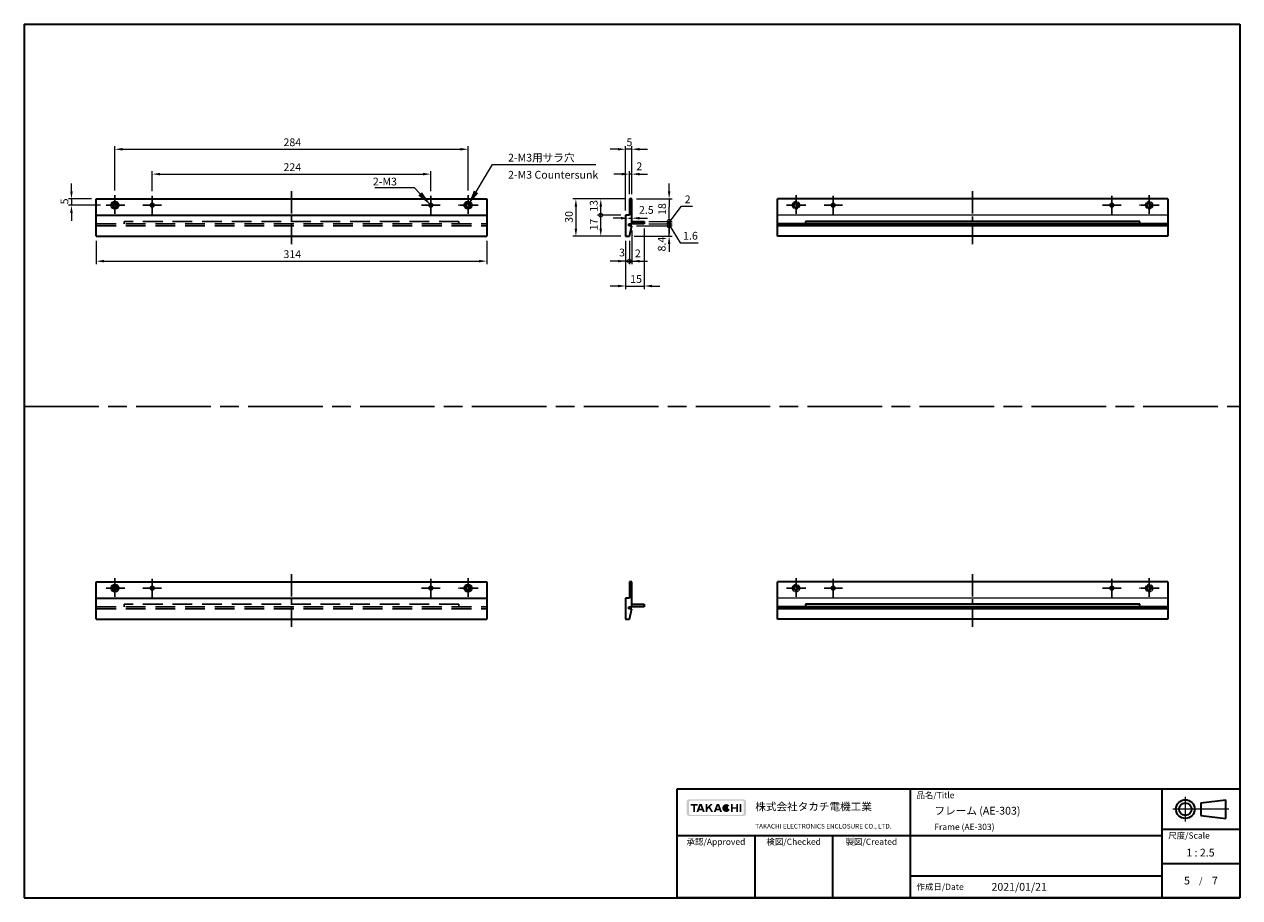
# Model space of a CAD drawing. Units: millimetres. Extents: x 72 to 9908, y 40 to 1445.
# Drawn here: x 6564 to 7542, y 40 to 742 of the extents above; entities that cross this region are included whole.
import ezdxf

# ---------------------------------------------------------------- set-up
doc = ezdxf.new("R2010")
doc.units = ezdxf.units.MM
doc.header["$LTSCALE"] = 5
for name, pattern in [('AM_ISO08W050', [18, 12, -1.5, 3, -1.5]), ('DASHED', [0.2067, 0.1654, -0.0413]), ('HIDDEN', [9.525, 6.35, -3.175])]:
    doc.linetypes.add(name, pattern=pattern)
doc.layers.get('Defpoints').update_dxf_attribs({"lineweight": 25})
for name, color, linetype, lineweight in [('AM_7', 4, 'AM_ISO08W050', 25), ('Border (ISO)', 7, 'Continuous', 35), ('Dimension (ISO)', 7, 'Continuous', 18), ('Dimension (ISO) @ 1', 7, 'Continuous', 18), ('Hidden (ISO)', 7, 'DASHED', 18), ('Symbol (ISO)', 7, 'Continuous', 18), ('Title (ISO)', 7, 'Continuous', 35), ('Visible (ISO)', 7, 'Continuous', 35), ('Visible Narrow (ISO)', 7, 'Continuous', 25)]:
    doc.layers.add(name, color=color, linetype=linetype, lineweight=lineweight)
doc.layers.add('Hatch (ISO)', color=1, linetype='Continuous', lineweight=18, true_color=0xff0000)
doc.styles.add('Note Text (TK)', font='txt')
doc.styles.add('文字スタイル67', font='arial.ttf')
doc.dimstyles.new('Default - Method 1b (TK)', dxfattribs={"dimscale": 5, "dimtxt": 2.5, "dimasz": 2.5, "dimexe": 1, "dimexo": 1.5, "dimgap": 1, "dimtad": 1, "dimtoh": 1, "dimrnd": 1e-08, "dimdsep": 46, "dimtxsty": 'Note Text (TK)', "dimcen": 0.09, "dimdle": 5, "dimclrd": 100, "dimclre": 100, "dimclrt": 7, "dimadec": 1, "dimazin": 1, "dimtfac": 1, "dimtmove": 0, "dimatfit": 3, "dimfxl": 0, "dimtolj": 1, "dimlwd": -1, "dimlwe": -1, "dimarcsym": 0})
doc.dimstyles.new('Default - Method 1b (TK)$7', dxfattribs={"dimscale": 5, "dimtxt": 2.5, "dimasz": 2.5, "dimexe": 1, "dimexo": 1.5, "dimgap": 1, "dimtad": 1, "dimtoh": 1, "dimrnd": 1e-08, "dimdsep": 46, "dimtxsty": 'Note Text (TK)', "dimcen": 0.09, "dimdle": 5, "dimclrd": 256, "dimclre": 100, "dimclrt": 7, "dimadec": 1, "dimazin": 1, "dimtfac": 1, "dimtmove": 0, "dimatfit": 3, "dimfxl": 0, "dimtolj": 1, "dimlwd": -1, "dimlwe": -1, "dimarcsym": 0})

# ---------------------------------------------------------------- blocks, each defined once
blk = doc.blocks.new('図面枠 tk図枠')
at = {"layer": 'Border (ISO)'}
for p, q in [((14.5, 289), (405.5, 289)), ((14.5, 289), (14.5, 8)), ((405.5, 289), (405.5, 8)), ((14.5, 8), (405.5, 8))]:
    blk.add_line(p, q, dxfattribs=at)
blk = doc.blocks.new('表題欄 tk表題欄')
at = {"layer": 'Hatch (ISO)'}
h = blk.add_hatch(color=256, dxfattribs=at)
edge = h.paths.add_edge_path(flags=0)
edge.add_arc((95.58, 236.3), 0.596, 270, 360)
edge.add_line((96.17, 236.3), (96.17, 239.71))
edge.add_arc((95.58, 239.71), 0.596, 0, 90)
edge.add_line((95.58, 240.31), (79.14, 240.31))
edge.add_arc((79.14, 239.71), 0.596, 90, 180)
edge.add_line((78.54, 239.71), (78.54, 236.3))
edge.add_arc((79.14, 236.3), 0.596, 180, 270)
edge.add_line((79.14, 235.7), (95.58, 235.7))
edge = h.paths.add_edge_path()
edge.add_line((77.84, 239.96), (77.84, 236.05))
edge.add_arc((78.54, 236.05), 0.702, 180, 270)
edge.add_line((78.54, 235.35), (96.17, 235.35))
edge.add_arc((96.17, 236.05), 0.702, 270, 360)
edge.add_line((96.87, 236.05), (96.87, 239.96))
edge.add_arc((96.17, 239.96), 0.702, 0, 90)
edge.add_line((96.17, 240.66), (78.54, 240.66))
edge.add_arc((78.54, 239.96), 0.702, 90, 180)
for points in [[(79.07, 239.15), (79.07, 238.66), (79.92, 238.66), (79.92, 236.66), (80.51, 236.66), (80.51, 238.66), (81.36, 238.66), (81.36, 239.15)], [(85.68, 236.66), (84.94, 237.89), (84.42, 237.32), (84.42, 236.66), (83.9, 236.66), (83.9, 239.15), (84.42, 239.15), (84.42, 238.1), (85.39, 239.15), (86.11, 239.15), (85.32, 238.3), (86.3, 236.66)], [(92.09, 239.15), (92.09, 236.66), (92.61, 236.66), (92.61, 237.66), (93.77, 237.66), (93.77, 236.66), (94.29, 236.66), (94.29, 239.15), (93.77, 239.15), (93.77, 238.15), (92.61, 238.15), (92.61, 239.15)], [(94.84, 239.15), (94.84, 236.66), (95.36, 236.66), (95.36, 239.15)]]:
    blk.add_hatch(color=256, dxfattribs=at).paths.add_polyline_path(points)
h = blk.add_hatch(color=256, dxfattribs=at)
h.paths.add_polyline_path([(82.59, 237.71), (81.95, 237.71), (82.27, 238.58)], flags=0)
h.paths.add_polyline_path([(82.78, 237.2), (81.76, 237.2), (81.57, 236.66), (80.95, 236.66), (81.86, 239.15), (82.68, 239.15), (83.59, 236.66), (82.98, 236.66)])
h = blk.add_hatch(color=256, dxfattribs=at)
h.paths.add_polyline_path([(87.53, 237.71), (88.16, 237.71), (87.85, 238.58)], flags=0)
h.paths.add_polyline_path([(87.14, 236.66), (87.34, 237.2), (88.35, 237.2), (88.55, 236.66), (89.17, 236.66), (88.25, 239.15), (87.44, 239.15), (86.52, 236.66)])
h = blk.add_hatch(color=256, dxfattribs=at)
edge = h.paths.add_edge_path()
edge.add_arc((90.52, 237.9), 1.27, 38.5505, 336.582)
edge.add_line((91.69, 237.4), (91.17, 237.62))
edge.add_ellipse((90.52, 237.9), major_axis=(0, -0.8), ratio=0.867347, start_angle=124.651, end_angle=429.4109, ccw=False)
edge.add_line((91.09, 238.36), (91.52, 238.7))
at = {"layer": 'Title (ISO)'}
for p, q in [((74.71, 244.05), (255.71, 244.05)), ((74.71, 209.05), (74.71, 244.05)), ((149.71, 244.05), (149.71, 209.05)), ((230.71, 244.05), (230.71, 209.05)), ((255.71, 244.05), (255.71, 209.05)), ((243.21, 239.55), (251.21, 240.55)), ((243.21, 239.55), (243.21, 235.55)), ((251.21, 234.55), (251.21, 240.55)), ((243.21, 235.55), (251.21, 234.55)), ((230.71, 231.05), (255.71, 231.05)), ((74.71, 229.05), (230.71, 229.05)), ((99.71, 229.05), (99.71, 209.05)), ((124.71, 229.05), (124.71, 209.05)), ((230.71, 220.05), (255.71, 220.05)), ((149.71, 216.05), (230.71, 216.05)), ((255.71, 209.05), (74.71, 209.05))]:
    blk.add_line(p, q, dxfattribs=at)
at = {"layer": 'Title (ISO)', "color": 4, "lineweight": 18, "true_color": 0x00ffff}
for p, q in [((238.21, 241.55), (238.21, 233.55)), ((252.21, 237.55), (234.21, 237.55))]:
    blk.add_line(p, q, dxfattribs=at)
at = {"layer": 'Title (ISO)'}
for radius in [3, 2]:
    blk.add_circle((238.21, 237.55), radius, dxfattribs=at)
at = {"layer": 'Title (ISO)', "color": 1, "true_color": 0xff0000, "char_height": 2, "line_spacing_factor": 1.5, "style": 'Note Text (TK)'}
for s, insert, attachment_point in [('\\fＭＳ Ｐゴシック|b0|i0;\\H2.0000;品名/Title', (151.71, 242.05), 4), ('\\fＭＳ Ｐゴシック|b0|i0;\\H2.0000;承認/Approved', (87.21, 227.05), 5), ('\\fＭＳ Ｐゴシック|b0|i0;\\H2.0000;検図/Checked', (112.21, 227.05), 5), ('\\fＭＳ Ｐゴシック|b0|i0;\\H2.0000;製図/Created', (137.21, 227.05), 5), ('\\fＭＳ Ｐゴシック|b0|i0;\\H2.0000;尺度/Scale', (232.71, 229.05), 4), ('\\fＭＳ Ｐゴシック|b0|i0;\\H2.0000;作成日/Date', (151.71, 212.55), 4)]:
    blk.add_mtext(s, dxfattribs=dict(at, insert=insert, attachment_point=attachment_point))
at = {"layer": 'Title (ISO)', "color": 7, "line_spacing_factor": 1.5, "style": 'Note Text (TK)'}
for s, insert, char_height, attachment_point in [('株式会社タカチ電機工業', (99.87, 238.05), 2.5, 4), ('\\fArial|b0|i0;\\H1.4986;TAKACHI ELECTRONICS ENCLOSURE CO., LTD.', (99.87, 232.05), 1.4986, 4), ('\\fＭＳ Ｐゴシック|b0|i0;\\H2.0000;/', (243.21, 214.55), 2, 5)]:
    blk.add_mtext(s, dxfattribs=dict(at, insert=insert, char_height=char_height, attachment_point=attachment_point))
at = {"layer": 'Title (ISO)', "color": 7}
for tag, p, height, style in [('<品名>_001', (157.5, 235.77), 2.5, 'Note Text (TK)'), ('<Title>_001', (157.49, 230.55), 2, '文字スタイル67'), ('<尺度>_001', (239.81, 222.31), 2.5, 'Note Text (TK)'), ('<ページ_No.>_001', (237.95, 213.3), 2.5, 'Note Text (TK)'), ('<総ページ数>_001', (246.79, 213.3), 2.5, 'Note Text (TK)'), ('作成日_001', (175.63, 211.28), 2.5, 'Note Text (TK)')]:
    blk.add_attdef(tag, p, '', height=height, dxfattribs=dict(at, style=style))
blk = doc.blocks.new('*D89')
at = {"layer": 'Defpoints', "color": 0, "transparency": 16777216}
for p in [(6601.91, 597), (6621.91, 602), (6628.91, 597)]:
    blk.add_point(p, dxfattribs=at)
at = {"layer": 'Dimension (ISO)', "color": 100, "transparency": 16777216}
for p, q in [((6601.91, 608.25), (6601.91, 614.5)), ((6618.16, 602), (6599.41, 602)), ((6625.16, 597), (6599.41, 597)), ((6601.91, 602), (6601.91, 597)), ((6601.91, 590.75), (6601.91, 584.5))]:
    blk.add_line(p, q, dxfattribs=at)
for points in [[(6600.87, 608.25), (6602.95, 608.25), (6601.91, 602)], [(6600.87, 590.75), (6602.95, 590.75), (6601.91, 597)]]:
    blk.add_solid(points, dxfattribs=at)
at = {"layer": 'Dimension (ISO)', "color": 7, "transparency": 16777216, "insert": (6596.28, 597.69), "char_height": 6.25, "attachment_point": 4, "rotation": 90, "style": 'Note Text (TK)'}
blk.add_mtext('\\A1;5', dxfattribs=at)
blk = doc.blocks.new('*D90')
at = {"layer": 'Defpoints', "color": 0, "transparency": 16777216}
for p in [(6890.91, 622), (6666.91, 604.48), (6890.91, 604.48)]:
    blk.add_point(p, dxfattribs=at)
at = {"layer": 'Dimension (ISO)', "color": 100, "transparency": 16777216}
for p, q in [((6666.91, 608.23), (6666.91, 624.5)), ((6673.16, 622), (6884.66, 622)), ((6890.91, 608.23), (6890.91, 624.5))]:
    blk.add_line(p, q, dxfattribs=at)
for points in [[(6673.16, 623.04), (6673.16, 620.96), (6666.91, 622)], [(6884.66, 623.04), (6884.66, 620.96), (6890.91, 622)]]:
    blk.add_solid(points, dxfattribs=at)
at = {"layer": 'Dimension (ISO)', "color": 7, "transparency": 16777216, "insert": (6772.46, 627.62), "char_height": 6.25, "attachment_point": 4, "style": 'Note Text (TK)'}
blk.add_mtext('\\A1;224', dxfattribs=at)
blk = doc.blocks.new('*D91')
at = {"layer": 'Defpoints', "color": 0, "transparency": 16777216}
for p in [(6920.91, 642), (6636.91, 605), (6920.91, 605)]:
    blk.add_point(p, dxfattribs=at)
at = {"layer": 'Dimension (ISO)', "color": 100, "transparency": 16777216}
for p, q in [((6636.91, 608.75), (6636.91, 644.5)), ((6643.16, 642), (6914.66, 642)), ((6920.91, 608.75), (6920.91, 644.5))]:
    blk.add_line(p, q, dxfattribs=at)
for points in [[(6643.16, 643.04), (6643.16, 640.96), (6636.91, 642)], [(6914.66, 643.04), (6914.66, 640.96), (6920.91, 642)]]:
    blk.add_solid(points, dxfattribs=at)
at = {"layer": 'Dimension (ISO)', "color": 7, "transparency": 16777216, "insert": (6772.46, 647.62), "char_height": 6.25, "attachment_point": 4, "style": 'Note Text (TK)'}
blk.add_mtext('\\A1;284', dxfattribs=at)
blk = doc.blocks.new('*D92')
at = {"layer": 'Defpoints', "color": 0, "transparency": 16777216}
for p in [(6621.91, 572), (6935.91, 572), (6935.91, 552)]:
    blk.add_point(p, dxfattribs=at)
at = {"layer": 'Dimension (ISO)', "color": 100, "transparency": 16777216}
for p, q in [((6621.91, 568.25), (6621.91, 549.5)), ((6935.91, 568.25), (6935.91, 549.5)), ((6628.16, 552), (6929.66, 552))]:
    blk.add_line(p, q, dxfattribs=at)
for points in [[(6628.16, 553.04), (6628.16, 550.96), (6621.91, 552)], [(6929.66, 553.04), (6929.66, 550.96), (6935.91, 552)]]:
    blk.add_solid(points, dxfattribs=at)
at = {"layer": 'Dimension (ISO)', "color": 7, "transparency": 16777216, "insert": (6772.46, 557.62), "char_height": 6.25, "attachment_point": 4, "style": 'Note Text (TK)'}
blk.add_mtext('\\A1;314', dxfattribs=at)
blk = doc.blocks.new('*D93')
at = {"layer": 'Defpoints', "color": 0, "transparency": 16777216}
for p in [(7050.62, 622), (7050.62, 602), (7052.62, 602)]:
    blk.add_point(p, dxfattribs=at)
at = {"layer": 'Dimension (ISO)', "color": 100, "transparency": 16777216}
for p, q in [((7044.37, 622), (7038.12, 622)), ((7050.62, 605.75), (7050.62, 624.5)), ((7052.62, 622), (7050.62, 622)), ((7052.62, 605.75), (7052.62, 624.5)), ((7058.87, 622), (7065.12, 622))]:
    blk.add_line(p, q, dxfattribs=at)
for points in [[(7044.37, 623.04), (7044.37, 620.96), (7050.62, 622)], [(7058.87, 623.04), (7058.87, 620.96), (7052.62, 622)]]:
    blk.add_solid(points, dxfattribs=at)
at = {"layer": 'Dimension (ISO)', "color": 7, "transparency": 16777216, "insert": (7056.25, 628.3), "char_height": 6.25, "attachment_point": 4, "style": 'Note Text (TK)'}
blk.add_mtext('\\A1;2', dxfattribs=at)
blk = doc.blocks.new('*D94')
at = {"layer": 'Defpoints', "color": 0, "transparency": 16777216}
for p in [(7047.62, 642), (7052.62, 602), (7047.62, 589)]:
    blk.add_point(p, dxfattribs=at)
at = {"layer": 'Dimension (ISO)', "color": 100, "transparency": 16777216}
for p, q in [((7041.37, 642), (7035.12, 642)), ((7047.62, 592.75), (7047.62, 644.5)), ((7052.62, 642), (7047.62, 642)), ((7052.62, 605.75), (7052.62, 644.5)), ((7058.87, 642), (7065.12, 642))]:
    blk.add_line(p, q, dxfattribs=at)
for points in [[(7041.37, 643.04), (7041.37, 640.96), (7047.62, 642)], [(7058.87, 643.04), (7058.87, 640.96), (7052.62, 642)]]:
    blk.add_solid(points, dxfattribs=at)
at = {"layer": 'Dimension (ISO)', "color": 7, "transparency": 16777216, "insert": (7048.31, 647.62), "char_height": 6.25, "attachment_point": 4, "style": 'Note Text (TK)'}
blk.add_mtext('\\A1;5', dxfattribs=at)
blk = doc.blocks.new('_DotSmall')
at = {"color": 0, "linetype": 'ByBlock', "const_width": 0.5}
blk.add_lwpolyline([(-0.0625, 0, 1), (0.0625, 0, 1)], format="xyb", close=True, dxfattribs=at)
blk = doc.blocks.new('*D95')
at = {"layer": 'Defpoints', "color": 0, "transparency": 16777216}
for p in [(7027.62, 602), (7050.62, 602), (7047.62, 589)]:
    blk.add_point(p, dxfattribs=at)
at = {"layer": 'Dimension (ISO)', "color": 100, "transparency": 16777216}
for p, q in [((7046.87, 602), (7025.12, 602)), ((7043.87, 589), (7025.12, 589)), ((7027.62, 589), (7027.62, 595.75))]:
    blk.add_line(p, q, dxfattribs=at)
blk.add_solid([(7026.58, 595.75), (7028.66, 595.75), (7027.62, 602)], dxfattribs=at)
at = {"layer": 'Dimension (ISO)', "color": 100, "transparency": 16777216, "xscale": 6.25, "yscale": 6.25, "zscale": 6.25, "rotation": 270}
blk.add_blockref('_DotSmall', (7027.62, 589), dxfattribs=at)
at = {"layer": 'Dimension (ISO)', "color": 7, "transparency": 16777216, "insert": (7021.99, 591.69), "char_height": 6.25, "attachment_point": 4, "rotation": 90, "style": 'Note Text (TK)'}
blk.add_mtext('\\A1;13', dxfattribs=at)
blk = doc.blocks.new('*D96')
at = {"layer": 'Defpoints', "color": 0, "transparency": 16777216}
for p in [(7027.62, 589), (7047.62, 589), (7047.62, 572)]:
    blk.add_point(p, dxfattribs=at)
at = {"layer": 'Dimension (ISO)', "color": 100, "transparency": 16777216}
for p, q in [((7043.87, 589), (7025.12, 589)), ((7027.62, 578.25), (7027.62, 589)), ((7043.87, 572), (7025.12, 572))]:
    blk.add_line(p, q, dxfattribs=at)
blk.add_solid([(7026.58, 578.25), (7028.66, 578.25), (7027.62, 572)], dxfattribs=at)
at = {"layer": 'Dimension (ISO)', "color": 100, "transparency": 16777216, "xscale": 6.25, "yscale": 6.25, "zscale": 6.25, "rotation": 90}
blk.add_blockref('_DotSmall', (7027.62, 589), dxfattribs=at)
at = {"layer": 'Dimension (ISO)', "color": 7, "transparency": 16777216, "insert": (7021.99, 576.69), "char_height": 6.25, "attachment_point": 4, "rotation": 90, "style": 'Note Text (TK)'}
blk.add_mtext('\\A1;17', dxfattribs=at)
blk = doc.blocks.new('*D97')
at = {"layer": 'Defpoints', "color": 0, "transparency": 16777216}
for p in [(7050.62, 602), (7007.62, 572), (7047.62, 572)]:
    blk.add_point(p, dxfattribs=at)
at = {"layer": 'Dimension (ISO)', "color": 100, "transparency": 16777216}
for p, q in [((7046.87, 602), (7005.12, 602)), ((7007.62, 595.75), (7007.62, 578.25)), ((7043.87, 572), (7005.12, 572))]:
    blk.add_line(p, q, dxfattribs=at)
for points in [[(7006.58, 595.75), (7008.66, 595.75), (7007.62, 602)], [(7006.58, 578.25), (7008.66, 578.25), (7007.62, 572)]]:
    blk.add_solid(points, dxfattribs=at)
at = {"layer": 'Dimension (ISO)', "color": 7, "transparency": 16777216, "insert": (7001.99, 582.85), "char_height": 6.25, "attachment_point": 4, "rotation": 90, "style": 'Note Text (TK)'}
blk.add_mtext('\\A1;30', dxfattribs=at)
blk = doc.blocks.new('*D98')
at = {"layer": 'Defpoints', "color": 0, "transparency": 16777216}
for p in [(7052.62, 587.08), (7052.62, 586.54), (7050.12, 581.2)]:
    blk.add_point(p, dxfattribs=at)
at = {"layer": 'Dimension (ISO)', "color": 100, "transparency": 16777216}
for p, q in [((7043.87, 586.54), (7037.62, 586.54)), ((7050.12, 586.54), (7052.62, 586.54)), ((7058.87, 586.54), (7065.12, 586.54))]:
    blk.add_line(p, q, dxfattribs=at)
for points in [[(7043.87, 587.58), (7043.87, 585.5), (7050.12, 586.54)], [(7058.87, 587.58), (7058.87, 585.5), (7052.62, 586.54)]]:
    blk.add_solid(points, dxfattribs=at)
at = {"layer": 'Dimension (ISO)', "color": 7, "transparency": 16777216, "insert": (7058.35, 593.2), "char_height": 6.25, "attachment_point": 4, "style": 'Note Text (TK)'}
blk.add_mtext('\\A1;2.5', dxfattribs=at)
blk = doc.blocks.new('*D99')
at = {"layer": 'Defpoints', "color": 0, "transparency": 16777216}
for p in [(7047.62, 572), (7050.62, 572), (7050.62, 552)]:
    blk.add_point(p, dxfattribs=at)
at = {"layer": 'Dimension (ISO)', "color": 100, "transparency": 16777216}
for p, q in [((7047.62, 568.25), (7047.62, 549.5)), ((7050.62, 568.25), (7050.62, 549.5)), ((7041.37, 552), (7035.12, 552)), ((7047.62, 552), (7050.62, 552)), ((7050.62, 552), (7056.87, 552))]:
    blk.add_line(p, q, dxfattribs=at)
blk.add_solid([(7041.37, 553.04), (7041.37, 550.96), (7047.62, 552)], dxfattribs=at)
at = {"layer": 'Dimension (ISO)', "color": 100, "transparency": 16777216, "xscale": 6.25, "yscale": 6.25, "zscale": 6.25, "rotation": 180}
blk.add_blockref('_DotSmall', (7050.62, 552), dxfattribs=at)
at = {"layer": 'Dimension (ISO)', "color": 7, "transparency": 16777216, "insert": (7042.35, 558.94), "char_height": 6.25, "attachment_point": 4, "style": 'Note Text (TK)'}
blk.add_mtext('\\A1;3', dxfattribs=at)
blk = doc.blocks.new('*D100')
at = {"layer": 'Defpoints', "color": 0, "transparency": 16777216}
for p in [(7052.62, 580.4), (7050.62, 572), (7052.62, 552)]:
    blk.add_point(p, dxfattribs=at)
at = {"layer": 'Dimension (ISO)', "color": 100, "transparency": 16777216}
for p, q in [((7050.62, 568.25), (7050.62, 549.5)), ((7052.62, 576.65), (7052.62, 549.5)), ((7050.62, 552), (7044.37, 552)), ((7050.62, 552), (7052.62, 552)), ((7058.87, 552), (7065.12, 552))]:
    blk.add_line(p, q, dxfattribs=at)
blk.add_solid([(7058.87, 553.04), (7058.87, 550.96), (7052.62, 552)], dxfattribs=at)
at = {"layer": 'Dimension (ISO)', "color": 100, "transparency": 16777216, "xscale": 6.25, "yscale": 6.25, "zscale": 6.25}
blk.add_blockref('_DotSmall', (7050.62, 552), dxfattribs=at)
at = {"layer": 'Dimension (ISO)', "color": 7, "transparency": 16777216, "insert": (7055.09, 558.23), "char_height": 6.25, "attachment_point": 4, "style": 'Note Text (TK)'}
blk.add_mtext('\\A1;2', dxfattribs=at)
blk = doc.blocks.new('*D101')
at = {"layer": 'Defpoints', "color": 0, "transparency": 16777216}
for p in [(7062.62, 582), (7047.62, 572), (7062.62, 532)]:
    blk.add_point(p, dxfattribs=at)
at = {"layer": 'Dimension (ISO)', "color": 100, "transparency": 16777216}
for p, q in [((7062.62, 578.25), (7062.62, 529.5)), ((7047.62, 568.25), (7047.62, 529.5)), ((7041.37, 532), (7035.12, 532)), ((7047.62, 532), (7062.62, 532)), ((7068.87, 532), (7075.12, 532))]:
    blk.add_line(p, q, dxfattribs=at)
for points in [[(7041.37, 533.04), (7041.37, 530.96), (7047.62, 532)], [(7068.87, 533.04), (7068.87, 530.96), (7062.62, 532)]]:
    blk.add_solid(points, dxfattribs=at)
at = {"layer": 'Dimension (ISO)', "color": 7, "transparency": 16777216, "insert": (7051.28, 537.62), "char_height": 6.25, "attachment_point": 4, "style": 'Note Text (TK)'}
blk.add_mtext('\\A1;15', dxfattribs=at)
blk = doc.blocks.new('*D102')
at = {"layer": 'Defpoints', "color": 0, "transparency": 16777216}
for p in [(7052.62, 580.4), (7082.62, 580.4), (7050.62, 572)]:
    blk.add_point(p, dxfattribs=at)
at = {"layer": 'Dimension (ISO)', "color": 100, "transparency": 16777216}
for p, q in [((7082.62, 580.4), (7082.62, 586.65)), ((7056.37, 580.4), (7085.12, 580.4)), ((7082.62, 572), (7082.62, 580.4)), ((7054.37, 572), (7085.12, 572)), ((7082.62, 565.75), (7082.62, 559.5))]:
    blk.add_line(p, q, dxfattribs=at)
blk.add_solid([(7081.58, 565.75), (7083.66, 565.75), (7082.62, 572)], dxfattribs=at)
at = {"layer": 'Dimension (ISO)', "color": 100, "transparency": 16777216, "xscale": 6.25, "yscale": 6.25, "zscale": 6.25, "rotation": 270}
blk.add_blockref('_DotSmall', (7082.62, 580.4), dxfattribs=at)
at = {"layer": 'Dimension (ISO)', "color": 7, "transparency": 16777216, "insert": (7076.67, 559.76), "char_height": 6.25, "attachment_point": 4, "rotation": 90, "style": 'Note Text (TK)'}
blk.add_mtext('\\A1;8.4', dxfattribs=at)
blk = doc.blocks.new('*D103')
at = {"layer": 'Defpoints', "color": 0, "transparency": 16777216}
for p in [(7052.62, 602), (7082.62, 602), (7062.62, 584)]:
    blk.add_point(p, dxfattribs=at)
at = {"layer": 'Dimension (ISO)', "color": 100, "transparency": 16777216}
for p, q in [((7082.62, 608.25), (7082.62, 614.5)), ((7056.37, 602), (7085.12, 602)), ((7082.62, 602), (7082.62, 595.75)), ((7082.62, 584), (7082.62, 595.75)), ((7066.37, 584), (7085.12, 584))]:
    blk.add_line(p, q, dxfattribs=at)
blk.add_solid([(7081.58, 608.25), (7083.66, 608.25), (7082.62, 602)], dxfattribs=at)
at = {"layer": 'Dimension (ISO)', "color": 100, "transparency": 16777216, "xscale": 6.25, "yscale": 6.25, "zscale": 6.25, "rotation": 90}
blk.add_blockref('_DotSmall', (7082.62, 584), dxfattribs=at)
at = {"layer": 'Dimension (ISO)', "color": 7, "transparency": 16777216, "insert": (7076.99, 589.17), "char_height": 6.25, "attachment_point": 4, "rotation": 90, "style": 'Note Text (TK)'}
blk.add_mtext('\\A1;18', dxfattribs=at)
blk = doc.blocks.new('*D104')
at = {"layer": 'Defpoints', "color": 0, "transparency": 16777216}
for p in [(7062.62, 584), (7062.62, 582), (7082.62, 584)]:
    blk.add_point(p, dxfattribs=at)
at = {"layer": 'Dimension (ISO)', "color": 100, "transparency": 16777216}
for p, q in [((7082.62, 583), (7092.67, 596.09)), ((7082.62, 584), (7082.62, 590.25)), ((7092.67, 596.09), (7101.29, 596.09)), ((7066.37, 584), (7085.12, 584)), ((7066.37, 582), (7085.12, 582)), ((7082.62, 582), (7082.62, 584)), ((7082.62, 582), (7082.62, 584)), ((7082.62, 582), (7082.62, 575.75))]:
    blk.add_line(p, q, dxfattribs=at)
at = {"layer": 'Dimension (ISO)', "color": 100, "transparency": 16777216, "xscale": 6.25, "yscale": 6.25, "zscale": 6.25}
for p, rotation in [((7082.62, 584), 270), ((7082.62, 582), 90)]:
    blk.add_blockref('_DotSmall', p, dxfattribs=dict(at, rotation=rotation))
at = {"layer": 'Dimension (ISO)', "color": 7, "transparency": 16777216, "insert": (7095.17, 601.72), "char_height": 6.25, "attachment_point": 4, "style": 'Note Text (TK)'}
blk.add_mtext('\\A1;2', dxfattribs=at)
blk = doc.blocks.new('*D105')
at = {"layer": 'Defpoints', "color": 0, "transparency": 16777216}
for p in [(7052.62, 580.4), (7062.62, 582), (7082.62, 582)]:
    blk.add_point(p, dxfattribs=at)
at = {"layer": 'Dimension (ISO)', "color": 100, "transparency": 16777216}
for p, q in [((7082.62, 582), (7082.62, 588.25)), ((7056.37, 580.4), (7085.12, 580.4)), ((7066.37, 582), (7085.12, 582)), ((7082.62, 580.4), (7082.62, 582)), ((7082.62, 580.4), (7082.62, 582)), ((7082.62, 581.2), (7091.36, 566.8)), ((7082.62, 580.4), (7082.62, 574.15)), ((7091.36, 566.8), (7105.84, 566.8))]:
    blk.add_line(p, q, dxfattribs=at)
at = {"layer": 'Dimension (ISO)', "color": 100, "transparency": 16777216, "xscale": 6.25, "yscale": 6.25, "zscale": 6.25}
for p, rotation in [((7082.62, 582), 270), ((7082.62, 580.4), 90)]:
    blk.add_blockref('_DotSmall', p, dxfattribs=dict(at, rotation=rotation))
at = {"layer": 'Dimension (ISO)', "color": 7, "transparency": 16777216, "insert": (7093.86, 572.42), "char_height": 6.25, "attachment_point": 4, "style": 'Note Text (TK)'}
blk.add_mtext('\\A1;1.6', dxfattribs=at)

msp = doc.modelspace()

# ---------------------------------------------------------------- linework, layer by layer
at = {"linetype": 'HIDDEN', "ltscale": 0.5}
for p, q in [((6621.9072, 582), (6935.9072, 582)), ((6621.9072, 580.4), (6935.9072, 580.4)), ((6644.4072, 584), (6644.4072, 582)), ((6913.4072, 584), (6644.4072, 584)), ((6913.4072, 584), (6913.4072, 582)), ((6621.9072, 274), (6935.9072, 274)), ((6644.4072, 276), (6644.4072, 274)), ((6913.4072, 276), (6644.4072, 276)), ((6913.4072, 276), (6913.4072, 274)), ((6621.9072, 272.4), (6935.9072, 272.4))]:
    msp.add_line(p, q, dxfattribs=at)
at = {"layer": 'AM_7', "ltscale": 0.3}
for p, q in [((6778.9072, 608.25), (6778.9072, 565.75)), ((7326.6586, 608.25), (7326.6586, 565.75)), ((6778.9072, 300.25), (6778.9072, 257.75)), ((7326.6586, 300.25), (7326.6586, 257.75))]:
    msp.add_line(p, q, dxfattribs=at)
at = {"layer": 'AM_7', "ltscale": 0.1}
for p, q in [((6644.9072, 597), (6628.9072, 597)), ((6636.9072, 605), (6636.9072, 589)), ((6674.3867, 597), (6659.4277, 597)), ((6666.9072, 604.4795), (6666.9072, 589.5205)), ((6898.3867, 597), (6883.4277, 597)), ((6890.9072, 604.4795), (6890.9072, 589.5205)), ((6928.9072, 597), (6912.9072, 597)), ((6920.9072, 605), (6920.9072, 589)), ((7192.6586, 597), (7176.6586, 597)), ((7184.6586, 605), (7184.6586, 589)), ((7222.1381, 597), (7207.1791, 597)), ((7214.6586, 604.4795), (7214.6586, 589.5205)), ((7446.1381, 597), (7431.1791, 597)), ((7438.6586, 604.4795), (7438.6586, 589.5205)), ((7476.6586, 597), (7460.6586, 597)), ((7468.6586, 605), (7468.6586, 589)), ((6636.9072, 297), (6636.9072, 281)), ((6666.9072, 296.4795), (6666.9072, 281.5205)), ((6890.9072, 296.4795), (6890.9072, 281.5205)), ((6920.9072, 297), (6920.9072, 281)), ((7184.6586, 297), (7184.6586, 281)), ((7214.6586, 296.4795), (7214.6586, 281.5205)), ((7438.6586, 296.4795), (7438.6586, 281.5205)), ((7468.6586, 297), (7468.6586, 281)), ((6644.9072, 289), (6628.9072, 289)), ((6674.3867, 289), (6659.4277, 289)), ((6898.3867, 289), (6883.4277, 289)), ((6928.9072, 289), (6912.9072, 289)), ((7192.6586, 289), (7176.6586, 289)), ((7222.1381, 289), (7207.1791, 289)), ((7446.1381, 289), (7431.1791, 289)), ((7476.6586, 289), (7460.6586, 289))]:
    msp.add_line(p, q, dxfattribs=at)
at = {"layer": 'AM_7'}
msp.add_line((6564, 435), (7541.5, 435), dxfattribs=at)
at = {"layer": 'Hidden (ISO)'}
for p, q in [((7051.8668, 598.75), (7050.6168, 600)), ((7052.6168, 598.5), (7050.6168, 598.5)), ((7052.6168, 598.2295), (7050.6168, 598.2295)), ((7051.8668, 598.75), (7051.8668, 595.25)), ((7052.6168, 598.75), (7051.8668, 598.75)), ((7052.6168, 595.7705), (7050.6168, 595.7705)), ((7050.6168, 595.5), (7052.6168, 595.5)), ((7051.8668, 595.25), (7050.6168, 594)), ((7052.6168, 595.25), (7051.8668, 595.25)), ((7483.6586, 589), (7169.6586, 589)), ((7051.8668, 290.75), (7050.6168, 292)), ((7052.6168, 290.5), (7050.6168, 290.5)), ((7052.6168, 290.2295), (7050.6168, 290.2295)), ((7052.6168, 287.7705), (7050.6168, 287.7705)), ((7050.6168, 287.5), (7052.6168, 287.5)), ((7051.8668, 287.25), (7050.6168, 286)), ((7051.8668, 290.75), (7051.8668, 287.25)), ((7052.6168, 290.75), (7051.8668, 290.75)), ((7052.6168, 287.25), (7051.8668, 287.25)), ((7483.6586, 281), (7169.6586, 281))]:
    msp.add_line(p, q, dxfattribs=at)
at = {"layer": 'Hidden (ISO)', "ltscale": 3}
for centre in [(7184.6586, 597), (7468.6586, 597), (7184.6586, 289), (7468.6586, 289)]:
    msp.add_circle(centre, 3, dxfattribs=at)
at = {"layer": 'Visible (ISO)'}
for p, q in [((6621.9072, 589), (6621.9072, 602)), ((6621.9072, 602), (6935.9072, 602)), ((6935.9072, 602), (6935.9072, 589)), ((7052.6168, 602), (7050.6168, 602)), ((7050.6168, 602), (7050.6168, 589)), ((7052.6168, 582), (7052.6168, 602)), ((7169.6586, 582), (7169.6586, 602)), ((7483.6586, 602), (7169.6586, 602)), ((7483.6586, 602), (7483.6586, 582)), ((6621.9072, 572), (6621.9072, 589)), ((6621.9072, 589), (6935.9072, 589)), ((6935.9072, 589), (6935.9072, 572)), ((7050.6168, 589), (7047.6168, 589)), ((7047.6168, 589), (7047.6168, 572)), ((7050.1168, 580.4), (7050.1168, 582)), ((7050.1168, 582), (7052.6168, 582)), ((7052.6168, 580.4), (7050.1168, 580.4)), ((7050.6168, 572), (7052.6168, 580.4)), ((7052.6168, 584), (7062.6168, 584)), ((7062.6168, 582), (7052.6168, 582)), ((7062.6168, 584), (7062.6168, 582)), ((7169.6586, 580.4), (7169.6586, 582)), ((7192.1586, 582), (7169.6586, 582)), ((7169.6586, 572), (7169.6586, 580.4)), ((7483.6586, 580.4), (7169.6586, 580.4)), ((7192.1586, 584), (7192.1586, 582)), ((7461.1586, 584), (7192.1586, 584)), ((7461.1586, 582), (7192.1586, 582)), ((7461.1586, 582), (7461.1586, 584)), ((7483.6586, 582), (7461.1586, 582)), ((7483.6586, 582), (7483.6586, 580.4)), ((7483.6586, 580.4), (7483.6586, 572)), ((6621.9072, 572), (6935.9072, 572)), ((7047.6168, 572), (7050.6168, 572)), ((7483.6586, 572), (7169.6586, 572)), ((6621.9072, 281), (6621.9072, 294)), ((6621.9072, 294), (6935.9072, 294)), ((6935.9072, 294), (6935.9072, 281)), ((7052.6168, 294), (7050.6168, 294)), ((7050.6168, 294), (7050.6168, 281)), ((7052.6168, 274), (7052.6168, 294)), ((7169.6586, 274), (7169.6586, 294)), ((7483.6586, 294), (7169.6586, 294)), ((7483.6586, 294), (7483.6586, 274)), ((6621.9072, 264), (6621.9072, 281)), ((6621.9072, 281), (6935.9072, 281)), ((6935.9072, 281), (6935.9072, 264)), ((7050.6168, 281), (7047.6168, 281)), ((7047.6168, 281), (7047.6168, 264)), ((7050.1168, 272.4), (7050.1168, 274)), ((7050.1168, 274), (7052.6168, 274)), ((7052.6168, 276), (7062.6168, 276)), ((7062.6168, 274), (7052.6168, 274)), ((7062.6168, 276), (7062.6168, 274)), ((7169.6586, 272.4), (7169.6586, 274)), ((7192.1586, 274), (7169.6586, 274)), ((7192.1586, 276), (7192.1586, 274)), ((7461.1586, 276), (7192.1586, 276)), ((7461.1586, 274), (7192.1586, 274)), ((7461.1586, 274), (7461.1586, 276)), ((7483.6586, 274), (7461.1586, 274)), ((7483.6586, 274), (7483.6586, 272.4)), ((6621.9072, 264), (6935.9072, 264)), ((7047.6168, 264), (7050.6168, 264)), ((7052.6168, 272.4), (7050.1168, 272.4)), ((7050.6168, 264), (7052.6168, 272.4)), ((7169.6586, 264), (7169.6586, 272.4)), ((7483.6586, 272.4), (7169.6586, 272.4)), ((7483.6586, 264), (7169.6586, 264)), ((7483.6586, 272.4), (7483.6586, 264))]:
    msp.add_line(p, q, dxfattribs=at)
for centre, radius in [((6636.9072, 597), 3), ((6636.9072, 597), 1.75), ((6666.9072, 597), 1.2295), ((6890.9072, 597), 1.2295), ((6920.9072, 597), 3), ((6920.9072, 597), 1.75), ((7184.6586, 597), 1.75), ((7214.6586, 597), 1.2295), ((7438.6586, 597), 1.2295), ((7468.6586, 597), 1.75), ((6636.9072, 289), 3), ((6636.9072, 289), 1.75), ((6666.9072, 289), 1.2295), ((6890.9072, 289), 1.2295), ((6920.9072, 289), 3), ((6920.9072, 289), 1.75), ((7184.6586, 289), 1.75), ((7214.6586, 289), 1.2295), ((7438.6586, 289), 1.2295), ((7468.6586, 289), 1.75)]:
    msp.add_circle(centre, radius, dxfattribs=at)
at = {"layer": 'Visible Narrow (ISO)'}
for centre in [(6666.9072, 597), (6890.9072, 597), (7214.6586, 597), (7438.6586, 597), (6666.9072, 289), (6890.9072, 289), (7214.6586, 289), (7438.6586, 289)]:
    msp.add_circle(centre, 1.5, dxfattribs=at)

# ---------------------------------------------------------------- block references
at = {"xscale": 2.5, "yscale": 2.5, "zscale": 2.5}
msp.add_blockref('図面枠 tk図枠', (6527.75, 20), dxfattribs=at)
ref = msp.add_blockref('表題欄 tk表題欄', (6902.2279, -482.6318), dxfattribs=dict(xscale=2.5, yscale=2.5, zscale=2.5))
ref.add_attrib('<品名>_001', 'フレーム (AE-303)', (7296.0384, 106.8395), dxfattribs={"layer": 'Title (ISO)', "color": 7, "height": 6.25, "style": 'Note Text (TK)'})
ref.add_attrib('<尺度>_001', '1 : 2.5', (7498.5668, 73.1428), dxfattribs={"layer": 'Title (ISO)', "color": 7, "height": 6.25, "style": 'Note Text (TK)'})
ref.add_attrib('作成日_001', '2021/01/21', (7341.8942, 45.5717), dxfattribs={"layer": 'Title (ISO)', "color": 7, "height": 6.25, "style": 'Note Text (TK)'})
ref.add_attrib('<Title>_001', 'Frame (AE-303)', (7295.927, 94.4424), dxfattribs={"layer": 'Title (ISO)', "color": 7, "height": 5, "style": '文字スタイル67'})
ref.add_attrib('<ページ_No.>_001', '5', (7496.7273, 50.625), dxfattribs={"layer": 'Title (ISO)', "color": 7, "height": 6.25, "style": 'Note Text (TK)'})
ref.add_attrib('<総ページ数>_001', '7', (7519.2095, 50.625), dxfattribs={"layer": 'Title (ISO)', "color": 7, "height": 6.25, "style": 'Note Text (TK)'})

# ---------------------------------------------------------------- texts
at = {"layer": 'Symbol (ISO)', "color": 7, "char_height": 6.25, "attachment_point": 1, "style": 'Note Text (TK)'}
for s, insert, width, line_spacing_factor in [('{\\fSegoe UI|b0|i0;\\H6.2500;2-M3用サラ穴\\fＭＳ Ｐゴシック|b0|i0;\\H6.2500;\\P\\fＭＳ Ｐゴシック|b0|i0;\\H6.2500;2-M3 Countersunk}', (6953.0706, 638.3431), 73.355263, 1.319168), ('{\\fＭＳ Ｐゴシック|b0|i0;2-M3}', (6844.35, 619.1327), 20.979533, 1.5)]:
    msp.add_mtext(s, dxfattribs=dict(at, insert=insert, width=width, line_spacing_factor=line_spacing_factor))

# ---------------------------------------------------------------- dimensions: what is measured, and where the dimension line sits
at = {"layer": 'Dimension (ISO) @ 1', "color": 100, "true_color": 0x00ff3f}
for base, p1, p2, angle, override, picture, middle in [((6920.9072, 642), (6636.9072, 605), (6920.9072, 605), 180, {"dimscale": 1, "dimtxt": 6.25, "dimasz": 6.25, "dimexe": 2.5, "dimexo": 3.75, "dimgap": 2.5, "dimtoh": 0, "dimcen": 0.225, "dimtix": 0, "dimtofl": 0, "dimtmove": 0, "dimatfit": 1}, '*D91', (6778.9072, 642)), ((6890.9072, 622), (6666.9072, 604.4795), (6890.9072, 604.4795), 180, {"dimscale": 1, "dimtxt": 6.25, "dimasz": 6.25, "dimexe": 2.5, "dimexo": 3.75, "dimgap": 2.5, "dimtoh": 0, "dimcen": 0.225, "dimtix": 0, "dimtofl": 0, "dimtmove": 0, "dimatfit": 1}, '*D90', (6778.9072, 622)), ((7050.6168, 622), (7052.6168, 602), (7050.6168, 602), 180, {"dimscale": 1, "dimtxt": 6.25, "dimasz": 6.25, "dimexe": 2.5, "dimexo": 3.75, "dimgap": 2.5, "dimtoh": 0, "dimcen": 0.225, "dimtix": 0, "dimtofl": 1, "dimtmove": 1, "dimatfit": 1}, '*D93', (7058.0625, 622.6743)), ((6601.9072, 597), (6621.9072, 602), (6628.9072, 597), 270, {"dimscale": 1, "dimtxt": 6.25, "dimasz": 6.25, "dimexe": 2.5, "dimexo": 3.75, "dimgap": 2.5, "dimtoh": 0, "dimcen": 0.225, "dimtix": 0, "dimtofl": 1, "dimtmove": 0, "dimatfit": 1}, '*D89', (6601.9072, 599.5)), ((7082.6168, 602), (7062.6168, 584), (7052.6168, 602), 90, {"dimscale": 1, "dimtxt": 6.25, "dimasz": 6.25, "dimexe": 2.5, "dimexo": 3.75, "dimgap": 2.5, "dimtoh": 0, "dimblk1": 'DotSmall', "dimsah": 1, "dimcen": 0.225, "dimdle": 0, "dimtix": 0, "dimtofl": 0, "dimtmove": 0, "dimatfit": 3}, '*D103', (7082.6168, 593.025)), ((7007.6168, 572), (7050.6168, 602), (7047.6168, 572), 90, {"dimscale": 1, "dimtxt": 6.25, "dimasz": 6.25, "dimexe": 2.5, "dimexo": 3.75, "dimgap": 2.5, "dimtoh": 0, "dimcen": 0.225, "dimtix": 0, "dimtofl": 0, "dimtmove": 0, "dimatfit": 1}, '*D97', (7007.6168, 587)), ((7027.6168, 602), (7047.6168, 589), (7050.6168, 602), 90, {"dimscale": 1, "dimtxt": 6.25, "dimasz": 6.25, "dimexe": 2.5, "dimexo": 3.75, "dimgap": 2.5, "dimtoh": 0, "dimblk1": 'DotSmall', "dimsah": 1, "dimcen": 0.225, "dimdle": 0, "dimtix": 0, "dimtofl": 1, "dimtmove": 0, "dimatfit": 1}, '*D95', (7027.6168, 595.525)), ((7082.6168, 584), (7062.6168, 582), (7062.6168, 584), 90, {"dimscale": 1, "dimtxt": 6.25, "dimasz": 6.25, "dimexe": 2.5, "dimexo": 3.75, "dimgap": 2.5, "dimtih": 1, "dimblk1": 'DotSmall', "dimblk2": 'DotSmall', "dimsah": 1, "dimcen": 0.225, "dimdle": 0, "dimtix": 0, "dimtofl": 1, "dimtmove": 1, "dimatfit": 1}, '*D104', (7095.1687, 596.0906)), ((7027.6168, 589), (7047.6168, 572), (7047.6168, 589), 90, {"dimscale": 1, "dimtxt": 6.25, "dimasz": 6.25, "dimexe": 2.5, "dimexo": 3.75, "dimgap": 2.5, "dimtoh": 0, "dimblk2": 'DotSmall', "dimsah": 1, "dimcen": 0.225, "dimdle": 0, "dimtix": 0, "dimtofl": 1, "dimtmove": 0, "dimatfit": 1}, '*D96', (7027.6168, 580.475)), ((7082.6168, 580.4), (7050.6168, 572), (7052.6168, 580.4), 90, {"dimscale": 1, "dimtxt": 6.25, "dimasz": 6.25, "dimexe": 2.5, "dimexo": 3.75, "dimgap": 2.5, "dimtoh": 0, "dimblk2": 'DotSmall', "dimsah": 1, "dimcen": 0.225, "dimdle": 0, "dimtix": 0, "dimtofl": 1, "dimtmove": 1, "dimatfit": 1}, '*D102', (7082.2947, 564.8777)), ((7082.6168, 582), (7052.6168, 580.4), (7062.6168, 582), 90, {"dimscale": 1, "dimtxt": 6.25, "dimasz": 6.25, "dimexe": 2.5, "dimexo": 3.75, "dimgap": 2.5, "dimtih": 1, "dimblk1": 'DotSmall', "dimblk2": 'DotSmall', "dimsah": 1, "dimcen": 0.225, "dimdle": 0, "dimtix": 0, "dimtofl": 1, "dimtmove": 1, "dimatfit": 1}, '*D105', (7093.8581, 566.7978)), ((7062.6168, 532), (7047.6168, 572), (7062.6168, 582), 180, {"dimscale": 1, "dimtxt": 6.25, "dimasz": 6.25, "dimexe": 2.5, "dimexo": 3.75, "dimgap": 2.5, "dimtoh": 0, "dimcen": 0.225, "dimtix": 0, "dimtofl": 1, "dimtmove": 0, "dimatfit": 1}, '*D101', (7055.1168, 532)), ((7052.6168, 552), (7050.6168, 572), (7052.6168, 580.4), 180, {"dimscale": 1, "dimtxt": 6.25, "dimasz": 6.25, "dimexe": 2.5, "dimexo": 3.75, "dimgap": 2.5, "dimtoh": 0, "dimblk1": 'DotSmall', "dimsah": 1, "dimcen": 0.225, "dimdle": 0, "dimtix": 0, "dimtofl": 1, "dimtmove": 1, "dimatfit": 1}, '*D100', (7056.9008, 552.6047)), ((6935.9072, 552), (6621.9072, 572), (6935.9072, 572), 180, {"dimscale": 1, "dimtxt": 6.25, "dimasz": 6.25, "dimexe": 2.5, "dimexo": 3.75, "dimgap": 2.5, "dimtoh": 0, "dimcen": 0.225, "dimtix": 0, "dimtofl": 0, "dimtmove": 0, "dimatfit": 1}, '*D92', (6778.9072, 552)), ((7050.6168, 552), (7047.6168, 572), (7050.6168, 572), 180, {"dimscale": 1, "dimtxt": 6.25, "dimasz": 6.25, "dimexe": 2.5, "dimexo": 3.75, "dimgap": 2.5, "dimtoh": 0, "dimblk2": 'DotSmall', "dimsah": 1, "dimcen": 0.225, "dimdle": 0, "dimtix": 0, "dimtofl": 1, "dimtmove": 1, "dimatfit": 1}, '*D99', (7044.1622, 553.3164))]:
    dim = msp.add_linear_dim(base=base, p1=p1, p2=p2, angle=angle, dimstyle='Default - Method 1b (TK)', override=override, dxfattribs=at)
    dim.commit()
    dim.dimension.update_dxf_attribs({"geometry": picture, "text_midpoint": middle, "dimtype": 128})
for base, p1, p2, override, picture, middle in [((7047.6168, 642), (7052.6168, 602), (7047.6168, 589), {"dimscale": 1, "dimtxt": 6.25, "dimasz": 6.25, "dimexe": 2.5, "dimexo": 3.75, "dimgap": 2.5, "dimtoh": 0, "dimcen": 0.225, "dimtix": 0, "dimtofl": 1, "dimtmove": 0, "dimatfit": 1}, '*D94', (7050.1168, 642)), ((7052.6168, 586.5408), (7050.1168, 581.2), (7052.6168, 587.0763), {"dimscale": 1, "dimtxt": 6.25, "dimasz": 6.25, "dimexe": 2.5, "dimexo": 3.75, "dimgap": 2.5, "dimtoh": 0, "dimcen": 0.225, "dimse1": 1, "dimse2": 1, "dimtix": 0, "dimtofl": 1, "dimtmove": 1, "dimatfit": 1}, '*D98', (7063.3547, 587.5743))]:
    dim = msp.add_linear_dim(base=base, p1=p1, p2=p2, dimstyle='Default - Method 1b (TK)', override=override, dxfattribs=at)
    dim.commit()
    dim.dimension.update_dxf_attribs({"geometry": picture, "text_midpoint": middle, "dimtype": 128})

# ---------------------------------------------------------------- leaders
at = {"layer": 'Symbol (ISO)', "color": 100, "true_color": 0x00ff40, "annotation_type": 0, "has_hookline": 1}
for points, hookline_direction, text_width in [([(6920.9072, 597), (6940.5706, 629.8252), (6953.0706, 629.8252)], 0, 70.7031), ([(6890.9072, 597), (6877.8295, 610.9456), (6865.3295, 610.9456)], 1, 19.4602)]:
    msp.add_leader(points, dimstyle='Default - Method 1b (TK)$7', override={"dimgap": 0, "dimtad": 1}, dxfattribs=dict(at, hookline_direction=hookline_direction, text_width=text_width))

doc.saveas('drawing.dxf')
